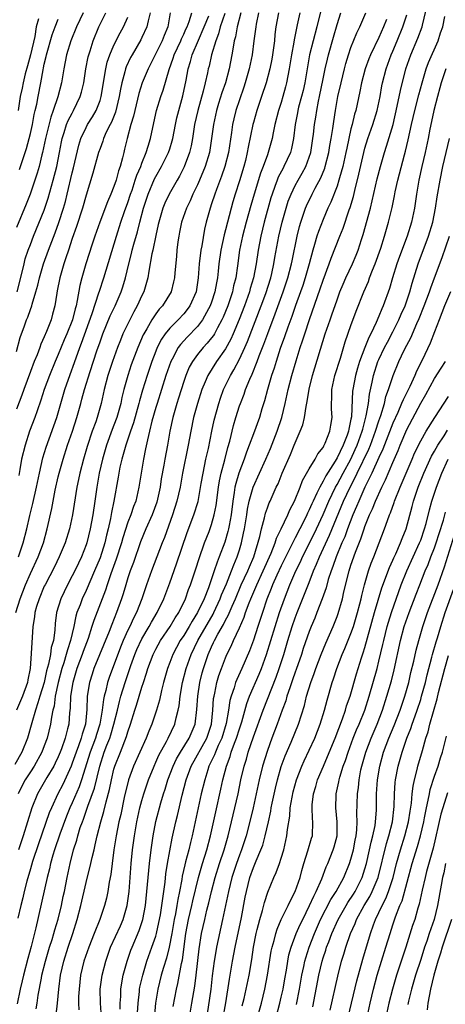
# Model space of a CAD drawing. Units: inches. Extents: x 2613000 to 2616000, y 1476000 to 1479000.
# Drawn here: x 2613643 to 2613705, y 1476931 to 1477072 of the extents above; entities that cross this region are included whole.
import ezdxf

# ---------------------------------------------------------------- set-up
doc = ezdxf.new("R2010")
doc.units = ezdxf.units.IN
doc.header["$MEASUREMENT"] = 0
doc.layers.add('LD26131476_2ft', color=162, linetype='Continuous')

msp = doc.modelspace()

# ---------------------------------------------------------------- linework, layer by layer
at = {"layer": 'LD26131476_2ft'}
for points, elevation in [([(2613686.66, 1477073.34), (2613686.08, 1477071), (2613685.56, 1477069), (2613685.07, 1477067), (2613684.75, 1477065.25), (2613684.36, 1477063), (2613684.12, 1477061.88), (2613683.91, 1477061), (2613683.49, 1477059.5), (2613683.38, 1477059), (2613683.32, 1477058.68), (2613682.97, 1477057), (2613682.73, 1477055), (2613682.45, 1477053.55), (2613682.31, 1477053), (2613681.39, 1477051), (2613681.25, 1477050.75), (2613680.57, 1477049.43), (2613680.4, 1477049), (2613680.09, 1477048.09), (2613679.69, 1477047), (2613679.52, 1477046.48), (2613678.55, 1477043), (2613678.05, 1477041), (2613677.67, 1477039), (2613677.38, 1477037), (2613677, 1477035), (2613676.54, 1477033.46), (2613676.43, 1477033), (2613675.72, 1477031), (2613674.97, 1477029.03), (2613674.11, 1477027), (2613673.77, 1477026.23), (2613673, 1477024.84), (2613671.7, 1477023), (2613670.45, 1477021), (2613670.08, 1477020.08), (2613669.61, 1477019), (2613668.97, 1477017), (2613668.42, 1477015), (2613668.01, 1477013), (2613667.66, 1477011), (2613666.84, 1477007), (2613666.47, 1477005), (2613666.02, 1477003), (2613665.4, 1477001), (2613664.24, 1476997.76), (2613663.92, 1476997), (2613662.4, 1476993), (2613661.68, 1476991), (2613660.98, 1476988.98), (2613660.21, 1476987), (2613659.79, 1476986.21), (2613659.26, 1476985), (2613659, 1476984.47), (2613658.33, 1476983), (2613657.94, 1476982.06), (2613656.31, 1476977.69), (2613656.09, 1476977), (2613655.83, 1476975.83), (2613655.59, 1476975), (2613655.48, 1476974.52), (2613655.3, 1476973), (2613654.95, 1476971), (2613654.48, 1476969.52), (2613654.34, 1476969), (2613653.59, 1476967), (2613652.32, 1476963), (2613651.98, 1476962.02), (2613651, 1476959.7), (2613650.68, 1476959), (2613650.2, 1476957.8), (2613649.23, 1476955.23), (2613648.47, 1476953), (2613648.23, 1476952.23), (2613647.89, 1476951), (2613647.75, 1476950.25), (2613647.41, 1476949), (2613645.81, 1476941.81), (2613645.12, 1476939.12), (2613644.62, 1476937.38), (2613644.01, 1476935), (2613643.83, 1476934.17), (2613643.55, 1476933), (2613643.09, 1476930.91)], 10290), ([(2613657.89, 1476930.11), (2613657.9, 1476931), (2613657.97, 1476931.97), (2613657.97, 1476933), (2613658.11, 1476933.89), (2613658.33, 1476935), (2613658.88, 1476937), (2613659.42, 1476938.58), (2613659.59, 1476939), (2613660.61, 1476941.39), (2613661.12, 1476943), (2613661.5, 1476945), (2613661.73, 1476947), (2613662.08, 1476951), (2613662.32, 1476953), (2613662.62, 1476955), (2613663, 1476957.04), (2613663.71, 1476959.71), (2613664.1, 1476961), (2613664.32, 1476961.68), (2613664.71, 1476963), (2613665.47, 1476965), (2613665.97, 1476966.03), (2613666.54, 1476967), (2613667.79, 1476969), (2613668.63, 1476971), (2613668.9, 1476973.1), (2613669.01, 1476975), (2613669.31, 1476977), (2613669.65, 1476978.35), (2613669.83, 1476979), (2613670.51, 1476981), (2613671, 1476982.09), (2613671.3, 1476982.7), (2613671.43, 1476983), (2613671.91, 1476983.91), (2613672.71, 1476985.29), (2613673, 1476985.9), (2613673.4, 1476986.6), (2613673.94, 1476987.94), (2613674.41, 1476989), (2613675.26, 1476991), (2613676.2, 1476993), (2613676.43, 1476993.57), (2613677.06, 1476995), (2613677.91, 1476997.91), (2613678.14, 1476999), (2613678.59, 1477000.59), (2613678.74, 1477001.26), (2613679, 1477002.01), (2613679.27, 1477002.73), (2613679.41, 1477003), (2613680.29, 1477005), (2613680.53, 1477005.47), (2613681.15, 1477007), (2613682.33, 1477009.67), (2613682.87, 1477011), (2613683, 1477011.36), (2613683.73, 1477013), (2613684.07, 1477013.93), (2613684.32, 1477015), (2613684.56, 1477016.56), (2613684.73, 1477017.27), (2613685, 1477019.04), (2613685.49, 1477021), (2613687.32, 1477027), (2613688, 1477029), (2613688.27, 1477029.73), (2613689, 1477031.88), (2613689.42, 1477033), (2613689.88, 1477034.12), (2613690.26, 1477035), (2613691.21, 1477037), (2613691.74, 1477038.26), (2613692.04, 1477039), (2613692.5, 1477040.5), (2613692.75, 1477041.25), (2613693.81, 1477045), (2613694.78, 1477049.22), (2613695.24, 1477051), (2613695.82, 1477053), (2613696.11, 1477053.89), (2613697.04, 1477057), (2613697.64, 1477059.64), (2613698.1, 1477061.9), (2613698.89, 1477065), (2613699.58, 1477067), (2613700.61, 1477069.39), (2613701.2, 1477071), (2613701.24, 1477071.24), (2613701.92, 1477074.08)], 10280), ([(2613675.21, 1477073), (2613674.65, 1477071), (2613674.41, 1477069.59), (2613674.24, 1477069), (2613674.08, 1477068.08), (2613673.92, 1477067), (2613673.53, 1477065), (2613672.98, 1477063), (2613672.46, 1477061.54), (2613672.01, 1477060.01), (2613671.69, 1477059), (2613671.26, 1477057), (2613671, 1477055), (2613670.68, 1477053), (2613670.09, 1477051), (2613669.28, 1477049), (2613669, 1477048.36), (2613668.33, 1477047), (2613667.94, 1477046.06), (2613667.4, 1477045), (2613666.69, 1477043), (2613666.42, 1477041.58), (2613666.3, 1477041), (2613666.18, 1477040.18), (2613666.03, 1477039), (2613665.95, 1477038.05), (2613665.72, 1477035.72), (2613665.67, 1477035), (2613665.55, 1477034.45), (2613665.2, 1477033), (2613663.98, 1477031), (2613663.5, 1477030.5), (2613663, 1477029.84), (2613662.44, 1477029), (2613661.7, 1477027.7), (2613661.27, 1477027), (2613661.18, 1477026.82), (2613660.41, 1477025), (2613659.48, 1477022.52), (2613658.97, 1477021), (2613658.42, 1477019), (2613658.14, 1477017.86), (2613657.98, 1477017), (2613657.43, 1477015), (2613657, 1477013.86), (2613656.75, 1477013.25), (2613655.91, 1477011), (2613655.33, 1477009), (2613654.87, 1477007), (2613654.53, 1477005), (2613654.27, 1477003), (2613653.98, 1477001), (2613653.6, 1476999), (2613653.1, 1476997), (2613653, 1476996.71), (2613652.32, 1476995), (2613651.89, 1476994.11), (2613651.37, 1476993), (2613651, 1476992.26), (2613650.33, 1476991), (2613649.35, 1476989), (2613648.76, 1476987), (2613648.57, 1476985.43), (2613648.5, 1476984.5), (2613648.3, 1476983), (2613648, 1476982), (2613647.88, 1476981), (2613647.59, 1476979.59), (2613647.33, 1476978.67), (2613646.96, 1476977), (2613646.38, 1476975), (2613646.05, 1476974.05), (2613645.75, 1476973), (2613645.21, 1476971.21), (2613645.12, 1476970.87), (2613644.67, 1476969.33), (2613644.57, 1476969), (2613643.76, 1476967), (2613642.76, 1476965.24)], 10298), ([(2613642.9, 1476987), (2613643.56, 1476989), (2613644.32, 1476991), (2613645, 1476992.63), (2613646.12, 1476995), (2613646.88, 1476997), (2613647.43, 1476999), (2613648.08, 1477001.92), (2613648.26, 1477003), (2613648.57, 1477004.57), (2613649, 1477006.48), (2613649.13, 1477007), (2613649.69, 1477009), (2613650.34, 1477011), (2613651.05, 1477013), (2613651.69, 1477015), (2613652.23, 1477017), (2613652.41, 1477017.59), (2613652.78, 1477019), (2613653.59, 1477021.59), (2613654.56, 1477024.56), (2613655, 1477025.85), (2613655.42, 1477027), (2613656.46, 1477029.54), (2613657.15, 1477031), (2613658.04, 1477033), (2613658.29, 1477033.71), (2613658.67, 1477035), (2613659.13, 1477037), (2613659.51, 1477038.49), (2613659.62, 1477039), (2613659.84, 1477039.84), (2613660.37, 1477041.63), (2613660.69, 1477043), (2613661.23, 1477045), (2613661.89, 1477047), (2613662.81, 1477049.19), (2613663, 1477049.55), (2613663.83, 1477051), (2613664.83, 1477053), (2613665, 1477053.53), (2613665.34, 1477054.66), (2613665.43, 1477055), (2613665.81, 1477057), (2613666.03, 1477057.97), (2613666.3, 1477059), (2613666.9, 1477061.1), (2613667.34, 1477063.34), (2613667.64, 1477065), (2613667.98, 1477066.02), (2613668.23, 1477067), (2613669.11, 1477069.11), (2613669.96, 1477071), (2613670.6, 1477072.6)], 10302), ([(2613652.58, 1477073), (2613651.6, 1477071), (2613650.82, 1477069), (2613650.21, 1477067), (2613649.81, 1477065), (2613649.48, 1477063), (2613648.95, 1477060.95), (2613648.29, 1477059), (2613647.93, 1477058.07), (2613647.17, 1477055), (2613646.76, 1477053), (2613646.66, 1477052.66), (2613646.26, 1477051), (2613645.99, 1477050.01), (2613644.96, 1477047), (2613644.41, 1477045.59), (2613643, 1477042.23)], 10314), ([(2613662.18, 1477073), (2613661.88, 1477071.88), (2613661.72, 1477071), (2613661, 1477069.47), (2613660.84, 1477069.16), (2613659.59, 1477067), (2613659.39, 1477066.61), (2613658.75, 1477065.25), (2613658.66, 1477065), (2613658.57, 1477064.57), (2613658.12, 1477063), (2613657.93, 1477062.07), (2613657.76, 1477061), (2613657.21, 1477058.79), (2613656.64, 1477057.36), (2613656.43, 1477057), (2613655.88, 1477055.88), (2613655.5, 1477055), (2613655.39, 1477054.61), (2613655, 1477053.58), (2613654.8, 1477053), (2613653.98, 1477050.02), (2613653, 1477046.85), (2613652.48, 1477045), (2613651.63, 1477042.37), (2613651, 1477040.64), (2613650.45, 1477039), (2613650.11, 1477037.89), (2613649.78, 1477037), (2613649.21, 1477035), (2613648.87, 1477033.13), (2613648.8, 1477032.8), (2613648.53, 1477031), (2613648.2, 1477029.8), (2613647.97, 1477029), (2613647.32, 1477027.32), (2613647, 1477026.56), (2613646.51, 1477025.49), (2613646.35, 1477025), (2613645.96, 1477023.96), (2613645.56, 1477023), (2613645, 1477021.56), (2613644.07, 1477019), (2613643.8, 1477018.2), (2613643, 1477016.16)], 10308), ([(2613643, 1477024.45), (2613643.55, 1477026.45), (2613644.14, 1477028.14), (2613644.47, 1477029), (2613644.64, 1477029.36), (2613645, 1477030.48), (2613645.19, 1477031), (2613645.25, 1477031.25), (2613645.8, 1477033), (2613646.06, 1477033.94), (2613646.29, 1477035), (2613646.87, 1477037), (2613647.6, 1477039), (2613648.54, 1477041.46), (2613649.07, 1477042.93), (2613649.74, 1477045), (2613650.03, 1477045.97), (2613650.28, 1477047), (2613651, 1477050.06), (2613651.2, 1477050.8), (2613651.97, 1477054.03), (2613652.26, 1477055), (2613653, 1477056.59), (2613653.22, 1477057), (2613653.91, 1477058.09), (2613654.43, 1477059), (2613655, 1477060.44), (2613655.18, 1477061), (2613655.49, 1477063), (2613655.6, 1477063.6), (2613655.81, 1477065), (2613656.04, 1477065.96), (2613656.41, 1477067), (2613657, 1477068.36), (2613657.87, 1477070.13), (2613658.35, 1477071), (2613659, 1477072.39)], 10310), ([(2613672.92, 1477072.92), (2613672.25, 1477071), (2613672.01, 1477069.99), (2613671.59, 1477069), (2613671.01, 1477067.01), (2613670.64, 1477065.36), (2613670.53, 1477065), (2613670.41, 1477064.41), (2613670.06, 1477063), (2613669.77, 1477061.77), (2613669.03, 1477059), (2613668.56, 1477057), (2613668.24, 1477055), (2613668.06, 1477053.94), (2613667.83, 1477053), (2613667.07, 1477050.93), (2613666.4, 1477049.6), (2613666.05, 1477049), (2613664.91, 1477047), (2613664.3, 1477045.7), (2613664.02, 1477045), (2613663.42, 1477043), (2613663.36, 1477042.64), (2613663, 1477041.06), (2613662.58, 1477039), (2613662.45, 1477038.45), (2613661.99, 1477035.99), (2613661.84, 1477035), (2613661.67, 1477034.33), (2613661.27, 1477033), (2613661, 1477032.46), (2613660.34, 1477031), (2613659.85, 1477030.15), (2613659.26, 1477029), (2613658.29, 1477027), (2613657.91, 1477026.09), (2613657.49, 1477025), (2613656.78, 1477023), (2613656.14, 1477021), (2613655.59, 1477019), (2613655.14, 1477017), (2613654.59, 1477015), (2613654.38, 1477014.38), (2613653.88, 1477013), (2613653.16, 1477010.84), (2613652.63, 1477009), (2613652.12, 1477007), (2613651.93, 1477006.07), (2613651.69, 1477005), (2613651.06, 1477001), (2613650.61, 1476999), (2613649.99, 1476997), (2613649.15, 1476995), (2613648.45, 1476993.55), (2613647.11, 1476991), (2613647, 1476990.77), (2613646.25, 1476989), (2613645.89, 1476987.89), (2613645.64, 1476987), (2613645.59, 1476986.41), (2613645.34, 1476985), (2613645.13, 1476981.13), (2613644.96, 1476979), (2613644.63, 1476977.37), (2613644.58, 1476977), (2613643.87, 1476975), (2613643.02, 1476973)], 10300), ([(2613643.1, 1477033), (2613643.84, 1477035.84), (2613644.1, 1477037), (2613644.28, 1477037.72), (2613644.7, 1477039), (2613645, 1477039.81), (2613645.47, 1477041), (2613647, 1477044.71), (2613647.58, 1477046.42), (2613648.29, 1477049), (2613648.79, 1477051), (2613649.18, 1477053), (2613649.47, 1477054.53), (2613649.57, 1477055), (2613649.87, 1477055.87), (2613650.21, 1477057), (2613650.43, 1477057.57), (2613651, 1477058.65), (2613651.2, 1477059), (2613652.17, 1477061), (2613652.34, 1477061.66), (2613652.65, 1477063), (2613652.95, 1477065), (2613653.3, 1477066.7), (2613653.38, 1477067), (2613653.58, 1477067.58), (2613654.02, 1477069), (2613654.82, 1477071), (2613655.84, 1477073)], 10312), ([(2613683.66, 1477073), (2613683.28, 1477071.28), (2613683.17, 1477070.83), (2613682.84, 1477069.16), (2613682.79, 1477068.79), (2613682.47, 1477067), (2613682.14, 1477065), (2613681.76, 1477063), (2613681.61, 1477062.39), (2613681.24, 1477061), (2613681, 1477060.18), (2613680.61, 1477059), (2613680.08, 1477057), (2613679.83, 1477055.83), (2613679.69, 1477055), (2613679.13, 1477053), (2613679, 1477052.67), (2613678.39, 1477051), (2613678, 1477050), (2613677.1, 1477047), (2613676.63, 1477045.37), (2613675.95, 1477043), (2613675.42, 1477041), (2613675.01, 1477039), (2613674.72, 1477036.72), (2613674.46, 1477035), (2613674.15, 1477033.85), (2613673.98, 1477033), (2613673.31, 1477031), (2613672.65, 1477029.35), (2613672.49, 1477029), (2613671.84, 1477027.84), (2613671.41, 1477027), (2613671.26, 1477026.74), (2613671, 1477026.4), (2613670.38, 1477025.62), (2613669.8, 1477025), (2613669, 1477024.01), (2613668.25, 1477023), (2613667.8, 1477022.2), (2613667.29, 1477021), (2613667, 1477020.16), (2613666.25, 1477017.75), (2613666, 1477017), (2613665.43, 1477015), (2613665, 1477013), (2613664.66, 1477011), (2613664.28, 1477009), (2613664.15, 1477008.15), (2613663.79, 1477006.21), (2613663.62, 1477005), (2613663.14, 1477002.86), (2613662.46, 1477001), (2613661.58, 1476999), (2613660.82, 1476997.17), (2613659.79, 1476994.21), (2613659.34, 1476993), (2613659, 1476991.99), (2613658.69, 1476991), (2613658.32, 1476989.68), (2613658.09, 1476989), (2613657.38, 1476987), (2613656.68, 1476985.32), (2613656.29, 1476984.29), (2613654.13, 1476979), (2613653.85, 1476978.15), (2613653.49, 1476977), (2613653.17, 1476975), (2613653.1, 1476973.1), (2613652.89, 1476971), (2613652.43, 1476969.57), (2613652.3, 1476969), (2613651.91, 1476967.91), (2613651.56, 1476967), (2613651, 1476965.4), (2613650.84, 1476965), (2613649.64, 1476962.36), (2613648.94, 1476961), (2613648.02, 1476959), (2613647.72, 1476958.28), (2613646.16, 1476953.84), (2613645.33, 1476951.33), (2613645, 1476950.25), (2613644.5, 1476948.5), (2613644.11, 1476947), (2613643.91, 1476946.09), (2613643.62, 1476945), (2613643.19, 1476943.19)], 10292), ([(2613677.74, 1477073), (2613677.41, 1477071.41), (2613677.34, 1477071), (2613677.08, 1477069), (2613676.8, 1477067), (2613676.37, 1477065), (2613675.82, 1477063), (2613675.63, 1477062.37), (2613675, 1477060.55), (2613674.49, 1477059), (2613674.2, 1477057.8), (2613674.02, 1477057), (2613673.87, 1477055.87), (2613673.41, 1477053), (2613672.9, 1477051), (2613672.42, 1477049.58), (2613671.69, 1477047.69), (2613671.45, 1477047), (2613671, 1477045.62), (2613670.78, 1477045), (2613670.24, 1477043), (2613670, 1477042), (2613669.6, 1477039.6), (2613669.47, 1477039), (2613669.23, 1477037), (2613669.1, 1477035), (2613668.77, 1477033), (2613667.88, 1477031), (2613667.52, 1477030.48), (2613667, 1477029.85), (2613666.22, 1477029), (2613665, 1477027.78), (2613664.36, 1477027), (2613663.8, 1477026.2), (2613663.2, 1477025), (2613663, 1477024.51), (2613662.43, 1477023), (2613661.75, 1477021), (2613661.09, 1477018.91), (2613660.65, 1477017.35), (2613660.57, 1477017), (2613659.79, 1477014.21), (2613659.35, 1477013), (2613658.68, 1477011), (2613658.33, 1477009.67), (2613658.12, 1477009), (2613657.85, 1477007.85), (2613657.68, 1477007), (2613657.59, 1477006.41), (2613656.99, 1477003), (2613656.66, 1477001.34), (2613656.51, 1477000.51), (2613656.16, 1476999), (2613655.91, 1476998.09), (2613655.67, 1476997), (2613655, 1476994.88), (2613654.22, 1476993), (2613653, 1476990.15), (2613652.45, 1476989), (2613652.13, 1476988.13), (2613651.68, 1476987), (2613651.51, 1476986.49), (2613651.22, 1476985), (2613650.78, 1476983), (2613650.32, 1476981.68), (2613650.16, 1476981), (2613649.81, 1476979.81), (2613649.54, 1476979), (2613649.01, 1476977), (2613648.58, 1476975), (2613648.4, 1476973.6), (2613648.24, 1476973), (2613648.03, 1476972.03), (2613647.89, 1476971), (2613647.39, 1476969), (2613647, 1476967.9), (2613646.66, 1476967), (2613645.54, 1476965), (2613645, 1476964.19), (2613644.25, 1476963), (2613643.81, 1476962.19), (2613643.24, 1476961)], 10296), ([(2613646.17, 1477072.17), (2613645.83, 1477071), (2613645.62, 1477069.62), (2613645.01, 1477066.99), (2613644.6, 1477065.4), (2613644.26, 1477064.26), (2613643.96, 1477063), (2613643.81, 1477062.19), (2613643.56, 1477061), (2613643.26, 1477059)], 10318), ([(2613643.31, 1476995), (2613643.99, 1476997), (2613644.5, 1476999), (2613644.94, 1477000.94), (2613645.37, 1477002.64), (2613645.9, 1477005), (2613646.32, 1477007), (2613646.81, 1477009.19), (2613647.26, 1477010.74), (2613648.78, 1477015), (2613649.97, 1477019), (2613650.48, 1477020.48), (2613651.56, 1477023.56), (2613652.1, 1477025), (2613652.36, 1477025.64), (2613653.88, 1477029.88), (2613654.84, 1477032.84), (2613654.9, 1477033.1), (2613655.55, 1477035), (2613657.36, 1477041), (2613658, 1477043), (2613658.53, 1477044.53), (2613659, 1477045.82), (2613659.38, 1477047), (2613659.6, 1477047.6), (2613660.06, 1477049), (2613660.28, 1477049.72), (2613660.84, 1477051), (2613661, 1477051.46), (2613661.62, 1477053), (2613661.91, 1477053.91), (2613662.22, 1477055), (2613662.55, 1477056.55), (2613663.11, 1477059), (2613663.74, 1477061), (2613664.07, 1477061.93), (2613664.91, 1477064.91), (2613665.5, 1477066.5), (2613665.65, 1477067), (2613666.58, 1477069), (2613666.69, 1477069.31), (2613667, 1477069.94), (2613667.32, 1477070.68), (2613667.48, 1477071), (2613667.79, 1477071.79), (2613668.16, 1477073)], 10304), ([(2613680.58, 1477073), (2613680.22, 1477071), (2613680.09, 1477069.91), (2613680.01, 1477069), (2613679.74, 1477067), (2613679.63, 1477066.37), (2613679.34, 1477065), (2613678.82, 1477063), (2613678.18, 1477061), (2613677.5, 1477059), (2613677, 1477057.3), (2613676.92, 1477057), (2613676.26, 1477053.74), (2613676.13, 1477053), (2613675.85, 1477051.85), (2613675.62, 1477051), (2613675, 1477048.93), (2613674.39, 1477047), (2613674.07, 1477045.93), (2613673.8, 1477045), (2613673, 1477041.9), (2613672.8, 1477041.2), (2613672.32, 1477039), (2613672.05, 1477037), (2613671.96, 1477035.96), (2613671.84, 1477035), (2613671.69, 1477034.31), (2613671.48, 1477033), (2613671, 1477031.52), (2613670.82, 1477031), (2613670.57, 1477030.57), (2613669.72, 1477029), (2613669, 1477028.04), (2613667.51, 1477026.49), (2613666.54, 1477025.46), (2613666.22, 1477025), (2613665.33, 1477023.33), (2613665.14, 1477023), (2613664.46, 1477021), (2613663.18, 1477017), (2613663, 1477016.4), (2613662.44, 1477014.44), (2613662.1, 1477013), (2613661.79, 1477011.79), (2613661.53, 1477010.47), (2613661.21, 1477009), (2613660.88, 1477007), (2613660.58, 1477005), (2613660.11, 1477003), (2613659.79, 1477002.21), (2613659.41, 1477001), (2613659, 1476999.96), (2613658.27, 1476997.73), (2613658.07, 1476997), (2613657.33, 1476994.67), (2613656.57, 1476992.57), (2613656.04, 1476991), (2613655.79, 1476990.21), (2613654.11, 1476985.89), (2613653.84, 1476985), (2613653.28, 1476983.28), (2613652.58, 1476981.42), (2613652.43, 1476981), (2613651.68, 1476979), (2613651.09, 1476977), (2613650.78, 1476975), (2613650.72, 1476973.28), (2613650.63, 1476972.63), (2613650.51, 1476971), (2613650.35, 1476970.35), (2613649.99, 1476969), (2613649.46, 1476967.46), (2613649.29, 1476967), (2613649, 1476966.31), (2613648.58, 1476965.42), (2613648.37, 1476965), (2613647.36, 1476963.36), (2613646.01, 1476961), (2613645.2, 1476959), (2613643.96, 1476955), (2613643.71, 1476954.29), (2613643.32, 1476953)], 10294), ([(2613665.08, 1477073), (2613664.72, 1477071), (2613664.21, 1477069.79), (2613663.91, 1477069), (2613663, 1477067.18), (2613661.89, 1477065), (2613661.06, 1477063), (2613660.57, 1477061.43), (2613659.98, 1477059), (2613659.81, 1477058.19), (2613659.44, 1477057), (2613658.89, 1477055), (2613658.53, 1477053.47), (2613658.4, 1477053), (2613658.22, 1477052.22), (2613657.87, 1477051), (2613657.63, 1477050.37), (2613657.29, 1477049), (2613657, 1477048.12), (2613656.57, 1477047), (2613656.08, 1477045.92), (2613654.95, 1477043), (2613654.24, 1477041), (2613653.86, 1477039.86), (2613652.95, 1477037), (2613652.39, 1477035), (2613652.1, 1477033.9), (2613651.74, 1477031.74), (2613651.56, 1477031), (2613651.43, 1477030.57), (2613651.05, 1477029), (2613650.25, 1477027), (2613649.87, 1477026.13), (2613649, 1477024.01), (2613648.57, 1477023), (2613647.76, 1477021), (2613647, 1477019), (2613646.51, 1477017.49), (2613645.96, 1477015.96), (2613645.64, 1477015), (2613644.9, 1477013), (2613644.24, 1477011), (2613643.75, 1477009), (2613643.51, 1477007.51), (2613643.34, 1477006.66)], 10306), ([(2613643.43, 1477050.57), (2613643.85, 1477051.85), (2613644.44, 1477053.56), (2613644.83, 1477055), (2613645, 1477055.7), (2613645.3, 1477057), (2613645.56, 1477058.44), (2613645.71, 1477059), (2613645.92, 1477059.92), (2613646.11, 1477061), (2613646.5, 1477063), (2613646.82, 1477064.82), (2613646.89, 1477065.11), (2613647, 1477065.67), (2613647.26, 1477066.74), (2613647.31, 1477067), (2613648.13, 1477069.87), (2613648.54, 1477071), (2613649, 1477072.09)], 10316), ([(2613645.82, 1476930.18), (2613645.97, 1476931), (2613646.13, 1476932.13), (2613646.58, 1476934.58), (2613646.67, 1476935), (2613647.16, 1476937), (2613647.75, 1476939), (2613648.13, 1476940.13), (2613648.39, 1476941), (2613648.51, 1476941.49), (2613649, 1476943.03), (2613649.48, 1476945), (2613649.73, 1476946.27), (2613649.9, 1476947), (2613650.29, 1476949), (2613650.69, 1476951), (2613651.21, 1476953), (2613651.65, 1476954.35), (2613651.82, 1476955), (2613652.17, 1476956.17), (2613652.46, 1476957), (2613652.61, 1476957.39), (2613653.25, 1476959.25), (2613654.18, 1476961.82), (2613654.95, 1476965), (2613655.61, 1476967), (2613655.97, 1476967.97), (2613656.38, 1476969), (2613656.53, 1476969.47), (2613656.99, 1476971), (2613657.48, 1476973), (2613657.77, 1476974.23), (2613657.99, 1476975), (2613658.61, 1476977), (2613659.44, 1476979.44), (2613660, 1476981), (2613660.29, 1476981.71), (2613661, 1476983.23), (2613662.05, 1476985), (2613662.38, 1476985.62), (2613663.21, 1476987), (2613664.13, 1476989), (2613665, 1476991.29), (2613665.99, 1476994.01), (2613667.52, 1476998.48), (2613668.47, 1477001), (2613669.08, 1477002.92), (2613669.53, 1477005.53), (2613669.77, 1477007), (2613670, 1477008), (2613670.2, 1477009), (2613670.54, 1477010.54), (2613671.04, 1477013), (2613671.38, 1477014.62), (2613672.02, 1477017), (2613672.26, 1477017.74), (2613672.73, 1477019), (2613673.7, 1477021), (2613674.19, 1477021.81), (2613675, 1477023.35), (2613675.76, 1477025), (2613676.14, 1477025.86), (2613678.12, 1477031), (2613678.77, 1477032.77), (2613679.48, 1477035), (2613679.65, 1477035.65), (2613679.95, 1477037), (2613680.09, 1477037.91), (2613680.66, 1477041), (2613681.13, 1477043), (2613681.7, 1477045), (2613682.01, 1477045.99), (2613682.4, 1477047), (2613683, 1477048.25), (2613683.4, 1477049), (2613683.99, 1477050.01), (2613684.52, 1477051), (2613685, 1477052.31), (2613685.22, 1477053), (2613685.53, 1477055), (2613685.61, 1477055.61), (2613685.76, 1477057), (2613685.95, 1477058.05), (2613686.08, 1477059), (2613686.33, 1477060.33), (2613686.49, 1477061), (2613687, 1477063.57), (2613687.3, 1477065), (2613687.61, 1477066.39), (2613687.77, 1477067), (2613688.48, 1477069.52), (2613689, 1477071.34), (2613689.54, 1477073)], 10288), ([(2613648.7, 1476929.3), (2613648.89, 1476931), (2613649.07, 1476933), (2613649.34, 1476935), (2613649.79, 1476937), (2613650.41, 1476939), (2613651.08, 1476941), (2613651.72, 1476943), (2613652.24, 1476945), (2613653, 1476948.31), (2613653.69, 1476951), (2613653.86, 1476951.86), (2613654.14, 1476953), (2613654.32, 1476953.68), (2613654.59, 1476955), (2613655.1, 1476957), (2613655.53, 1476958.47), (2613655.86, 1476959.86), (2613656.36, 1476961.64), (2613656.63, 1476963), (2613657, 1476964.54), (2613657.13, 1476965), (2613657.91, 1476967), (2613658.79, 1476969.21), (2613659, 1476969.91), (2613659.39, 1476971), (2613660.01, 1476973), (2613660.25, 1476973.75), (2613661, 1476976.3), (2613661.21, 1476977), (2613661.66, 1476978.34), (2613661.84, 1476979), (2613662.6, 1476981), (2613663, 1476981.78), (2613663.68, 1476983), (2613665.05, 1476985), (2613665.77, 1476986.23), (2613666.29, 1476987), (2613667.24, 1476989), (2613667.69, 1476990.31), (2613667.97, 1476991), (2613668.74, 1476993.26), (2613669.22, 1476994.78), (2613669.99, 1476997), (2613670.65, 1476998.65), (2613671, 1476999.62), (2613671.39, 1477001), (2613671.65, 1477002.35), (2613671.98, 1477005), (2613672.12, 1477005.88), (2613672.38, 1477007), (2613672.9, 1477008.9), (2613673.34, 1477010.66), (2613673.61, 1477011.61), (2613674.15, 1477013.85), (2613674.48, 1477015), (2613675, 1477016.64), (2613675.13, 1477017), (2613675.67, 1477018.33), (2613675.89, 1477019), (2613676.5, 1477020.5), (2613676.82, 1477021.18), (2613677.53, 1477023), (2613677.83, 1477023.83), (2613678.49, 1477025.51), (2613679.05, 1477027.05), (2613680.13, 1477029.87), (2613681.27, 1477033), (2613681.94, 1477035), (2613682.46, 1477037), (2613682.55, 1477037.45), (2613683.28, 1477041), (2613683.63, 1477042.37), (2613683.81, 1477043), (2613684.49, 1477045), (2613684.64, 1477045.36), (2613685.42, 1477047), (2613685.88, 1477047.88), (2613686.66, 1477049.34), (2613687.24, 1477050.76), (2613687.31, 1477051), (2613687.82, 1477053), (2613687.99, 1477054.01), (2613688.18, 1477055), (2613688.41, 1477056.41), (2613688.55, 1477057.45), (2613688.79, 1477059), (2613689.13, 1477061), (2613689.57, 1477063), (2613690.07, 1477065), (2613690.26, 1477065.74), (2613690.65, 1477067), (2613691, 1477068.04), (2613691.84, 1477070.16), (2613692.27, 1477071), (2613693.12, 1477073)], 10286), ([(2613696.08, 1477072.08), (2613695.66, 1477071), (2613695, 1477069.46), (2613693.78, 1477067), (2613693.56, 1477066.44), (2613693.05, 1477065), (2613692.53, 1477063), (2613692.28, 1477061.72), (2613691.68, 1477059), (2613691.52, 1477058.48), (2613691.17, 1477057), (2613691, 1477056.37), (2613690.39, 1477053.61), (2613690.27, 1477053), (2613689.84, 1477051), (2613689.36, 1477049.36), (2613689.28, 1477049), (2613689, 1477048.18), (2613688.12, 1477045.88), (2613687.69, 1477045), (2613687, 1477043.39), (2613686.33, 1477041.67), (2613686.12, 1477041), (2613685.79, 1477039.79), (2613685.54, 1477039), (2613685.01, 1477037.01), (2613684.43, 1477035), (2613684.08, 1477033.92), (2613683.77, 1477033), (2613683.05, 1477031.05), (2613682.51, 1477029.49), (2613681.93, 1477027.93), (2613681.46, 1477026.54), (2613680.86, 1477024.86), (2613680.25, 1477023), (2613679.96, 1477022.04), (2613679.6, 1477021), (2613679.02, 1477019.02), (2613678.61, 1477017.39), (2613678.23, 1477016.23), (2613677.87, 1477015), (2613677, 1477012.65), (2613676.41, 1477011), (2613676.01, 1477009.99), (2613675.69, 1477009), (2613674.92, 1477007), (2613674.46, 1477005.54), (2613674.35, 1477005), (2613674.25, 1477004.25), (2613674.03, 1477003), (2613673.79, 1477001), (2613673.5, 1476999.5), (2613673.42, 1476999), (2613673.35, 1476998.65), (2613672.88, 1476997.12), (2613672.1, 1476995), (2613671.78, 1476994.22), (2613671.39, 1476993), (2613670.54, 1476990.54), (2613669.92, 1476989), (2613669, 1476987), (2613668.21, 1476985.79), (2613667.77, 1476985), (2613667, 1476983.73), (2613666.51, 1476983), (2613665.43, 1476981), (2613665, 1476979.86), (2613664.66, 1476979), (2613664.1, 1476977), (2613663.82, 1476975.82), (2613663.54, 1476974.46), (2613663.12, 1476973), (2613662.42, 1476971), (2613661.99, 1476970.01), (2613661.6, 1476969), (2613659.79, 1476965), (2613659.08, 1476963), (2613658.48, 1476960.48), (2613657.96, 1476958.04), (2613657.71, 1476957), (2613657.31, 1476955), (2613656.97, 1476952.97), (2613656.72, 1476951), (2613656.57, 1476949.43), (2613656.33, 1476948.33), (2613656.14, 1476947), (2613655.93, 1476946.07), (2613655.66, 1476945), (2613654.97, 1476943), (2613654.16, 1476941), (2613653.37, 1476939), (2613652.67, 1476937), (2613652.2, 1476935), (2613651.98, 1476933), (2613651.93, 1476931.93), (2613651.92, 1476931), (2613651.95, 1476930.05)], 10284), ([(2613655.21, 1476929), (2613655.05, 1476931), (2613655.01, 1476933), (2613655.28, 1476935), (2613655.81, 1476937), (2613656.52, 1476939), (2613657.91, 1476942.09), (2613658.3, 1476943), (2613658.88, 1476945), (2613659.17, 1476947), (2613659.32, 1476949), (2613659.45, 1476951), (2613659.65, 1476953), (2613659.94, 1476955), (2613660.13, 1476956.13), (2613660.29, 1476957), (2613660.73, 1476959), (2613661, 1476960.04), (2613661.27, 1476961), (2613661.69, 1476962.31), (2613661.93, 1476963), (2613662.74, 1476965), (2613663, 1476965.54), (2613663.45, 1476966.55), (2613664.54, 1476968.54), (2613664.77, 1476969), (2613665.71, 1476971), (2613665.92, 1476971.92), (2613666.23, 1476973), (2613666.35, 1476973.65), (2613666.5, 1476975), (2613666.85, 1476977), (2613667.36, 1476979), (2613668.05, 1476981), (2613669.01, 1476983), (2613671.21, 1476986.79), (2613671.31, 1476987), (2613672.23, 1476989), (2613672.44, 1476989.56), (2613673.12, 1476991.12), (2613673.88, 1476993), (2613674.17, 1476993.83), (2613674.69, 1476995), (2613675, 1476995.99), (2613675.3, 1476997), (2613675.6, 1476998.4), (2613675.71, 1476999), (2613676.04, 1477001), (2613676.15, 1477001.85), (2613676.4, 1477003), (2613676.95, 1477005), (2613678.77, 1477009), (2613679.45, 1477010.55), (2613680.43, 1477013), (2613681.09, 1477015), (2613681.55, 1477017), (2613681.98, 1477019), (2613682.5, 1477021), (2613683.13, 1477023.13), (2613683.71, 1477025), (2613684.04, 1477025.96), (2613684.36, 1477027), (2613685.04, 1477029.04), (2613686.58, 1477033.42), (2613687, 1477034.69), (2613687.86, 1477037), (2613688.15, 1477037.85), (2613689.4, 1477041), (2613689.87, 1477042.13), (2613690.75, 1477044.75), (2613690.89, 1477045.11), (2613691.34, 1477046.66), (2613691.54, 1477047.54), (2613692.14, 1477049.86), (2613692.84, 1477053), (2613693, 1477053.62), (2613693.42, 1477055), (2613694.14, 1477057), (2613694.76, 1477059), (2613695.17, 1477061), (2613695.44, 1477062.56), (2613695.53, 1477063), (2613696.03, 1477065), (2613696.76, 1477067), (2613697, 1477067.52), (2613697.63, 1477069), (2613698.43, 1477071), (2613699, 1477072.71)], 10282), ([(2613660.38, 1476929.62), (2613660.46, 1476931), (2613660.65, 1476932.65), (2613660.67, 1476933), (2613660.72, 1476933.28), (2613661.12, 1476935), (2613661.72, 1476937), (2613662.45, 1476939), (2613663, 1476940.61), (2613663.11, 1476941), (2613663.44, 1476942.56), (2613663.65, 1476943.65), (2613663.87, 1476945), (2613663.99, 1476946.01), (2613664.15, 1476947), (2613664.32, 1476948.32), (2613664.44, 1476949.56), (2613664.67, 1476951), (2613665.36, 1476954.64), (2613665.88, 1476957), (2613666.11, 1476957.89), (2613666.8, 1476960.8), (2613667.36, 1476963), (2613668.07, 1476965), (2613670.31, 1476969), (2613671, 1476971), (2613671.19, 1476973), (2613671.3, 1476974.7), (2613671.35, 1476975), (2613671.46, 1476975.46), (2613671.76, 1476977), (2613672.04, 1476977.96), (2613672.41, 1476979), (2613673, 1476980.52), (2613673.21, 1476981), (2613673.82, 1476982.18), (2613674.16, 1476983), (2613675, 1476984.83), (2613675.66, 1476986.34), (2613675.88, 1476987), (2613676.38, 1476988.38), (2613676.63, 1476989), (2613677.47, 1476991), (2613678.42, 1476993), (2613679.54, 1476995.54), (2613680.1, 1476997), (2613680.31, 1476997.69), (2613680.98, 1476999), (2613681.94, 1477001), (2613682.25, 1477001.75), (2613682.91, 1477003), (2613683.7, 1477005), (2613684.05, 1477005.95), (2613685, 1477007.62), (2613685.84, 1477009), (2613686.23, 1477009.77), (2613687, 1477010.7), (2613687.1, 1477010.9), (2613687.17, 1477011), (2613687.31, 1477011.31), (2613687.99, 1477013), (2613688.12, 1477013.88), (2613688.32, 1477015), (2613688.22, 1477016.22), (2613688.2, 1477017), (2613688.23, 1477017.77), (2613688.23, 1477019), (2613688.68, 1477021), (2613689.48, 1477023.48), (2613690.17, 1477025.83), (2613691, 1477028.18), (2613691.76, 1477030.24), (2613692.84, 1477033), (2613693.5, 1477034.5), (2613693.68, 1477035), (2613694.09, 1477036.09), (2613694.47, 1477037), (2613695.26, 1477039.26), (2613695.8, 1477041), (2613696.39, 1477043), (2613696.9, 1477045.1), (2613697.24, 1477046.76), (2613697.35, 1477047.35), (2613697.71, 1477049), (2613698.66, 1477052.66), (2613698.81, 1477053.19), (2613699.2, 1477054.8), (2613699.68, 1477057), (2613700.14, 1477059), (2613700.72, 1477061.28), (2613701.2, 1477063), (2613701.81, 1477065), (2613702.12, 1477065.88), (2613703.49, 1477069), (2613703.86, 1477070.14), (2613704.17, 1477071), (2613704.48, 1477072.48)], 10278), ([(2613704.63, 1477065), (2613703.95, 1477063), (2613703.75, 1477062.25), (2613703.4, 1477061), (2613702.9, 1477059), (2613702.57, 1477057.43), (2613702.31, 1477056.31), (2613702.06, 1477055), (2613701.63, 1477053), (2613701.16, 1477051), (2613700.72, 1477049), (2613700.38, 1477047), (2613700.09, 1477045), (2613699.69, 1477043), (2613699.08, 1477041), (2613697.95, 1477038.05), (2613697.58, 1477037), (2613696.95, 1477035), (2613696.51, 1477033.49), (2613695.62, 1477031), (2613695.42, 1477030.58), (2613695, 1477029.53), (2613694.6, 1477028.6), (2613693.84, 1477027), (2613693.55, 1477026.45), (2613692.98, 1477025.02), (2613692.21, 1477023), (2613691.92, 1477022.08), (2613691.63, 1477021), (2613691.25, 1477019), (2613691.22, 1477018.78), (2613691.06, 1477015.06), (2613691, 1477014.72), (2613690.68, 1477013.32), (2613690.65, 1477013), (2613690.46, 1477012.46), (2613689.89, 1477011), (2613689, 1477009.19), (2613688.71, 1477008.71), (2613687.38, 1477006.62), (2613687, 1477005.84), (2613686.51, 1477005), (2613686.12, 1477004.12), (2613685.57, 1477003), (2613685.38, 1477002.62), (2613685, 1477001.72), (2613684.76, 1477001.24), (2613684.66, 1477001), (2613684.33, 1477000.33), (2613683, 1476997.71), (2613682.74, 1476997.26), (2613682.27, 1476996.27), (2613681, 1476993.73), (2613680.37, 1476992.37), (2613679.76, 1476991), (2613679.56, 1476990.44), (2613678.94, 1476988.94), (2613678.29, 1476987), (2613677.98, 1476986.02), (2613677.63, 1476985), (2613677, 1476983.04), (2613676.46, 1476981.54), (2613675.35, 1476979), (2613674.6, 1476977.4), (2613674.45, 1476977), (2613674.22, 1476976.22), (2613673.79, 1476975), (2613673.62, 1476974.38), (2613673.42, 1476973), (2613673.1, 1476971.1), (2613672.46, 1476969), (2613671.96, 1476967.96), (2613671.54, 1476967), (2613671.4, 1476966.6), (2613670.63, 1476965), (2613670.44, 1476964.44), (2613670.01, 1476963), (2613669.53, 1476961), (2613669.09, 1476959), (2613668.22, 1476955), (2613667.97, 1476954.03), (2613667.73, 1476953), (2613667.28, 1476951.28), (2613667.15, 1476950.85), (2613666.78, 1476949.22), (2613666.71, 1476948.71), (2613666.4, 1476947), (2613666.16, 1476945.84), (2613666.03, 1476945), (2613665.81, 1476943.81), (2613665.64, 1476943), (2613665.29, 1476941), (2613664.92, 1476939), (2613664.54, 1476937.46), (2613664.09, 1476936.09), (2613663.77, 1476935), (2613663.27, 1476933), (2613662.96, 1476931), (2613662.75, 1476928.75)], 10276), ([(2613665.5, 1476930.5), (2613665.97, 1476933), (2613666.17, 1476933.83), (2613666.69, 1476936.69), (2613666.81, 1476937.19), (2613667.33, 1476941), (2613667.71, 1476943), (2613668.19, 1476945), (2613668.33, 1476945.67), (2613669.11, 1476949), (2613669.69, 1476951), (2613670.31, 1476953), (2613670.84, 1476955), (2613671.59, 1476958.41), (2613672.34, 1476961.66), (2613672.63, 1476963), (2613673.13, 1476965), (2613673.65, 1476966.35), (2613673.83, 1476967), (2613674.3, 1476968.3), (2613674.59, 1476969), (2613675, 1476970.34), (2613675.33, 1476971.33), (2613676.04, 1476973.96), (2613676.45, 1476975), (2613677.83, 1476978.17), (2613678.17, 1476979), (2613678.9, 1476981), (2613680.1, 1476985), (2613680.75, 1476987), (2613681.44, 1476989), (2613682.23, 1476991), (2613683.11, 1476993), (2613683.74, 1476994.26), (2613684.06, 1476995), (2613685, 1476996.86), (2613686.04, 1476999), (2613687, 1477001.08), (2613687.83, 1477003), (2613688.79, 1477005), (2613689, 1477005.36), (2613689.86, 1477007), (2613690.97, 1477009), (2613691.62, 1477010.38), (2613691.9, 1477011), (2613692.62, 1477013), (2613692.68, 1477013.32), (2613693.2, 1477015.2), (2613693.51, 1477017), (2613693.66, 1477018.34), (2613694.04, 1477020.04), (2613694.22, 1477021), (2613694.87, 1477023), (2613695, 1477023.3), (2613695.82, 1477025), (2613696.22, 1477025.78), (2613697, 1477027.25), (2613697.88, 1477029), (2613698.21, 1477029.79), (2613698.76, 1477031), (2613699.43, 1477033), (2613699.76, 1477034.24), (2613700.66, 1477037), (2613702.14, 1477041), (2613702.73, 1477043), (2613703.12, 1477045), (2613703.37, 1477046.63), (2613703.78, 1477049), (2613704.2, 1477051), (2613705.13, 1477055)], 10274), ([(2613667.84, 1476929), (2613668.15, 1476931), (2613668.58, 1476933.42), (2613668.79, 1476935), (2613669.2, 1476938.8), (2613669.56, 1476941), (2613670.02, 1476943), (2613670.34, 1476944.34), (2613670.61, 1476945.39), (2613670.98, 1476947), (2613671.5, 1476949), (2613672.13, 1476951), (2613672.81, 1476953), (2613673.4, 1476955), (2613674.34, 1476959), (2613674.8, 1476961), (2613675.22, 1476963), (2613675.68, 1476965), (2613676, 1476966), (2613676.27, 1476967), (2613677, 1476969.2), (2613678.38, 1476973), (2613680.25, 1476977.75), (2613680.7, 1476979), (2613681.35, 1476981), (2613681.94, 1476983), (2613682.57, 1476985), (2613683, 1476986.24), (2613683.29, 1476987), (2613685, 1476991.33), (2613685.64, 1476993), (2613686.06, 1476993.94), (2613686.47, 1476995), (2613687.91, 1476998.09), (2613689.95, 1477003), (2613690.86, 1477005), (2613691.61, 1477006.39), (2613691.88, 1477007), (2613693.56, 1477010.44), (2613693.79, 1477011), (2613694.53, 1477013), (2613695, 1477014.5), (2613695.28, 1477015.28), (2613695.81, 1477017), (2613696.02, 1477017.98), (2613696.4, 1477019), (2613697.04, 1477021), (2613697.87, 1477023), (2613698.65, 1477024.65), (2613699, 1477025.35), (2613699.57, 1477026.43), (2613700.45, 1477028.45), (2613700.8, 1477029.2), (2613701.52, 1477031), (2613702.27, 1477033), (2613702.44, 1477033.56), (2613703, 1477035), (2613704.07, 1477037.93), (2613705.14, 1477041)], 10272), ([(2613705.3, 1477033), (2613704.42, 1477031), (2613704.03, 1477029.97), (2613703.63, 1477029), (2613703, 1477027.26), (2613702.38, 1477025.62), (2613701.21, 1477023.21), (2613700.39, 1477021.61), (2613700.14, 1477021), (2613699.44, 1477019.44), (2613698.47, 1477017.53), (2613698.27, 1477017), (2613697.71, 1477015.71), (2613697, 1477014.15), (2613695.57, 1477010.43), (2613695, 1477009.25), (2613693.98, 1477007), (2613693, 1477005), (2613692.11, 1477003), (2613691.79, 1477002.21), (2613691.26, 1477001), (2613690.5, 1476999), (2613690.11, 1476997.89), (2613689.71, 1476997), (2613688.86, 1476995), (2613688.39, 1476993.61), (2613688.15, 1476993), (2613687.74, 1476991.74), (2613687.43, 1476990.57), (2613686.87, 1476989), (2613686.1, 1476987), (2613685.8, 1476986.2), (2613685.28, 1476985), (2613685, 1476984.29), (2613684.15, 1476981.85), (2613683.88, 1476981), (2613683.15, 1476978.85), (2613683, 1476978.46), (2613682.63, 1476977.37), (2613682.21, 1476976.21), (2613681.81, 1476975), (2613681.64, 1476974.36), (2613681.13, 1476973), (2613680.42, 1476971), (2613679.65, 1476969), (2613679, 1476967.24), (2613678.31, 1476965), (2613677.82, 1476963), (2613676.95, 1476959), (2613676.58, 1476957.42), (2613675.97, 1476955), (2613675.31, 1476953), (2613675, 1476952.21), (2613674.56, 1476951), (2613673.91, 1476949), (2613673.41, 1476947), (2613672.59, 1476943), (2613671.71, 1476939), (2613671.59, 1476938.41), (2613671.37, 1476937), (2613671.1, 1476934.9), (2613670.87, 1476933), (2613670.19, 1476928.19)], 10270), ([(2613672.63, 1476928.63), (2613673.03, 1476931.03), (2613673.56, 1476934.44), (2613673.68, 1476935), (2613674.01, 1476937), (2613674.38, 1476939), (2613675.27, 1476943.27), (2613675.83, 1476946.17), (2613676, 1476947), (2613676.5, 1476949), (2613677, 1476950.43), (2613677.38, 1476951.38), (2613678.08, 1476953), (2613678.33, 1476953.67), (2613678.69, 1476955), (2613679.15, 1476957), (2613679.48, 1476958.52), (2613679.55, 1476959), (2613679.69, 1476959.69), (2613680.16, 1476961.84), (2613680.44, 1476963), (2613681, 1476964.91), (2613681.55, 1476966.45), (2613682.41, 1476968.41), (2613683.48, 1476971), (2613684.32, 1476973.68), (2613684.64, 1476975), (2613685.24, 1476977), (2613685.71, 1476978.29), (2613685.94, 1476979), (2613686.7, 1476981), (2613687.38, 1476982.62), (2613688.43, 1476985), (2613689, 1476986.43), (2613689.15, 1476986.85), (2613689.77, 1476989), (2613689.99, 1476989.99), (2613690.73, 1476993), (2613691, 1476993.81), (2613691.65, 1476995.65), (2613692.42, 1476997.58), (2613692.87, 1476999), (2613693, 1476999.37), (2613693.66, 1477001), (2613694.1, 1477001.9), (2613694.54, 1477003), (2613695.44, 1477005), (2613695.95, 1477006.05), (2613697, 1477008.52), (2613697.76, 1477010.24), (2613698.05, 1477011), (2613699, 1477013.25), (2613701, 1477017.06), (2613701.73, 1477018.27), (2613703, 1477020.57), (2613703.95, 1477022.05), (2613704.54, 1477023)], 10268), ([(2613675.41, 1476930.59), (2613675.68, 1476931.68), (2613675.97, 1476933), (2613676.38, 1476935), (2613676.76, 1476937.24), (2613677.02, 1476939), (2613677.4, 1476941), (2613677.56, 1476941.56), (2613677.9, 1476943), (2613678.3, 1476944.3), (2613678.58, 1476945.42), (2613679.09, 1476946.91), (2613679.95, 1476949), (2613680.28, 1476949.72), (2613680.74, 1476951), (2613681, 1476951.79), (2613681.36, 1476953), (2613681.67, 1476954.33), (2613681.82, 1476955), (2613681.89, 1476955.89), (2613682.21, 1476957.79), (2613682.29, 1476959), (2613682.55, 1476960.55), (2613682.72, 1476961.28), (2613683.19, 1476963), (2613683.96, 1476965), (2613684.27, 1476965.73), (2613685, 1476967.25), (2613685.82, 1476969), (2613686.6, 1476971), (2613687.21, 1476973), (2613687.57, 1476974.43), (2613688.32, 1476977), (2613688.5, 1476977.5), (2613688.98, 1476979), (2613689.75, 1476981), (2613690.13, 1476981.87), (2613691, 1476984), (2613691.35, 1476985), (2613691.94, 1476987), (2613692.27, 1476988.27), (2613692.44, 1476989), (2613692.54, 1476989.46), (2613692.92, 1476991), (2613693.49, 1476993), (2613693.89, 1476994.11), (2613694.26, 1476995), (2613695.04, 1476997), (2613695.79, 1476999), (2613696.22, 1477000.22), (2613696.53, 1477001), (2613696.68, 1477001.32), (2613697.21, 1477002.79), (2613697.26, 1477003), (2613698.05, 1477005), (2613699.76, 1477009), (2613700.12, 1477009.88), (2613701, 1477011.62), (2613701.8, 1477013), (2613703.03, 1477014.97), (2613705, 1477017.98)], 10266), ([(2613677.61, 1476929), (2613678.14, 1476931), (2613678.64, 1476933), (2613679.04, 1476935), (2613679.56, 1476938.44), (2613679.68, 1476939), (2613679.96, 1476939.96), (2613680.21, 1476941), (2613680.39, 1476941.61), (2613681, 1476943), (2613681.99, 1476945), (2613682.3, 1476945.7), (2613683.01, 1476947), (2613683.69, 1476949), (2613683.96, 1476950.04), (2613684.24, 1476951), (2613684.82, 1476952.82), (2613685.34, 1476954.66), (2613685.46, 1476955), (2613685.55, 1476957), (2613685.49, 1476957.49), (2613685.42, 1476959), (2613685.45, 1476959.45), (2613685.63, 1476961), (2613685.96, 1476962.04), (2613686.22, 1476963), (2613687.04, 1476965), (2613687.65, 1476966.35), (2613688.72, 1476969), (2613689.78, 1476971.78), (2613690.2, 1476973), (2613690.38, 1476973.62), (2613690.86, 1476975), (2613691.79, 1476978.21), (2613692.51, 1476980.51), (2613692.76, 1476981.24), (2613693, 1476981.99), (2613694.38, 1476987), (2613695.43, 1476990.57), (2613696.51, 1476993.49), (2613697, 1476994.5), (2613697.15, 1476994.85), (2613697.42, 1476995.42), (2613698.11, 1476997), (2613698.35, 1476997.65), (2613698.91, 1476999), (2613699.77, 1477002.23), (2613699.96, 1477003), (2613700.63, 1477005), (2613701.45, 1477007), (2613702.57, 1477009.43), (2613703, 1477010.17), (2613703.46, 1477011), (2613704.37, 1477012.37), (2613704.85, 1477013.15)], 10264), ([(2613680.26, 1476929), (2613680.79, 1476931), (2613681, 1476931.87), (2613681.25, 1476933), (2613681.5, 1476934.5), (2613681.73, 1476935.73), (2613681.92, 1476937), (2613682.1, 1476937.9), (2613682.41, 1476939), (2613683.16, 1476941), (2613683.72, 1476942.28), (2613684.07, 1476943), (2613685.07, 1476945), (2613685.65, 1476946.35), (2613686.02, 1476947), (2613686.8, 1476948.8), (2613687.44, 1476950.56), (2613687.66, 1476951), (2613688.46, 1476953), (2613688.59, 1476953.41), (2613689.01, 1476955), (2613689.03, 1476957), (2613688.81, 1476959), (2613688.86, 1476960.86), (2613688.87, 1476961), (2613689.26, 1476962.74), (2613689.3, 1476963), (2613689.4, 1476963.4), (2613689.9, 1476965), (2613690.2, 1476965.8), (2613690.58, 1476967), (2613691.33, 1476969), (2613691.81, 1476970.19), (2613692.18, 1476971), (2613692.97, 1476973), (2613693.6, 1476975), (2613694.74, 1476979), (2613695, 1476980.02), (2613695.57, 1476982.43), (2613695.69, 1476983), (2613696.18, 1476985), (2613696.36, 1476985.64), (2613696.8, 1476987), (2613698.21, 1476991), (2613698.99, 1476993), (2613700.84, 1476997), (2613701, 1476997.4), (2613701.56, 1476999), (2613701.78, 1476999.78), (2613702.25, 1477001.75), (2613702.61, 1477003), (2613703.27, 1477005), (2613704.03, 1477007), (2613704.92, 1477009)], 10262), ([(2613683.2, 1476930.8), (2613683.62, 1476933), (2613683.96, 1476935), (2613684.24, 1476936.24), (2613684.39, 1476937), (2613684.51, 1476937.49), (2613685.02, 1476939), (2613685.79, 1476941), (2613686.65, 1476943), (2613688.13, 1476945.87), (2613688.89, 1476947), (2613689.98, 1476949), (2613690.8, 1476951), (2613691, 1476951.63), (2613691.36, 1476953), (2613691.61, 1476954.39), (2613691.75, 1476955), (2613691.86, 1476955.86), (2613691.91, 1476957), (2613691.86, 1476958.14), (2613691.92, 1476961), (2613692.06, 1476961.94), (2613692.16, 1476963), (2613692.43, 1476964.43), (2613692.56, 1476965), (2613693.13, 1476967), (2613693.9, 1476969), (2613694.76, 1476971), (2613695.52, 1476973), (2613696.16, 1476975), (2613696.79, 1476977.21), (2613697.19, 1476978.81), (2613698.11, 1476983), (2613698.64, 1476985), (2613699.34, 1476987), (2613700.34, 1476989.66), (2613700.86, 1476991), (2613701.66, 1476993), (2613702.08, 1476993.92), (2613702.48, 1476995), (2613703, 1476996.31), (2613703.24, 1476997), (2613703.66, 1476998.34), (2613704.25, 1477000.25), (2613704.57, 1477001.43)], 10260), ([(2613685.52, 1476930.48), (2613686.37, 1476935), (2613686.85, 1476937), (2613687, 1476937.47), (2613687.4, 1476938.6), (2613687.51, 1476939), (2613687.8, 1476939.8), (2613688.26, 1476941), (2613689.14, 1476943), (2613690.29, 1476945), (2613690.56, 1476945.44), (2613691.36, 1476946.64), (2613691.58, 1476947), (2613692.59, 1476949), (2613693, 1476950.26), (2613693.21, 1476951), (2613693.68, 1476953), (2613693.9, 1476954.1), (2613694.15, 1476955), (2613694.45, 1476956.45), (2613694.52, 1476957), (2613694.65, 1476958.65), (2613694.68, 1476961), (2613694.81, 1476963), (2613695.13, 1476965), (2613695.68, 1476967), (2613696.44, 1476969), (2613697.2, 1476970.8), (2613698.05, 1476973), (2613698.28, 1476973.72), (2613698.72, 1476975), (2613699.28, 1476977), (2613699.61, 1476978.39), (2613700.02, 1476980.02), (2613700.37, 1476981.63), (2613700.72, 1476983), (2613701.29, 1476985), (2613701.97, 1476987), (2613703.53, 1476991), (2613704.44, 1476993.56), (2613705.83, 1476998.17)], 10258), ([(2613688.03, 1476929.97), (2613689.12, 1476934.88), (2613689.66, 1476937), (2613689.98, 1476938.02), (2613690.25, 1476939), (2613690.93, 1476941), (2613691.58, 1476942.42), (2613691.8, 1476943), (2613692.91, 1476945), (2613693.7, 1476946.3), (2613694.05, 1476947), (2613694.88, 1476949), (2613696.1, 1476953.9), (2613696.44, 1476955), (2613696.96, 1476957), (2613697.21, 1476959.21), (2613697.25, 1476961), (2613697.36, 1476962.64), (2613697.41, 1476963), (2613697.77, 1476965), (2613698.33, 1476967), (2613699.03, 1476969), (2613699.61, 1476970.39), (2613699.79, 1476971), (2613700.21, 1476972.21), (2613700.5, 1476973), (2613701, 1476974.56), (2613701.13, 1476975), (2613701.67, 1476977), (2613701.93, 1476978.07), (2613702.62, 1476980.62), (2613702.71, 1476981), (2613703.21, 1476982.79), (2613703.4, 1476983.4), (2613703.88, 1476985), (2613704.52, 1476987), (2613705.69, 1476990.31)], 10256), ([(2613690.59, 1476929), (2613691.83, 1476934.17), (2613692.69, 1476937.31), (2613693.8, 1476941), (2613694.24, 1476942.24), (2613694.53, 1476943), (2613695, 1476943.97), (2613695.46, 1476945), (2613695.99, 1476946.01), (2613696.37, 1476947), (2613697.03, 1476949), (2613697.53, 1476951), (2613698.09, 1476953), (2613698.73, 1476955), (2613699.25, 1476957), (2613699.47, 1476958.53), (2613699.67, 1476959.67), (2613699.78, 1476961), (2613699.91, 1476962.09), (2613700.11, 1476963), (2613700.5, 1476964.5), (2613700.6, 1476965), (2613701.24, 1476967.24), (2613701.76, 1476969), (2613702.08, 1476969.92), (2613702.33, 1476971), (2613702.82, 1476972.82), (2613703.35, 1476974.65), (2613703.54, 1476975.54), (2613704.45, 1476979), (2613705, 1476980.87)], 10254), ([(2613693.31, 1476929), (2613693.77, 1476931), (2613694.25, 1476933), (2613694.78, 1476935), (2613696.02, 1476939), (2613696.61, 1476941), (2613697, 1476942.23), (2613697.38, 1476943.38), (2613698.02, 1476945), (2613698.32, 1476945.68), (2613699.8, 1476951), (2613700.56, 1476953.44), (2613700.99, 1476955), (2613701.45, 1476957), (2613701.57, 1476957.57), (2613701.83, 1476959), (2613702.09, 1476960.09), (2613702.25, 1476961), (2613702.38, 1476961.62), (2613703, 1476963.53), (2613703.5, 1476965), (2613703.84, 1476966.16), (2613704.14, 1476967), (2613704.72, 1476969.28)], 10252), ([(2613704.83, 1476961.17), (2613704.16, 1476959), (2613703.91, 1476958.09), (2613702.79, 1476953.21), (2613701.85, 1476949.85), (2613701.63, 1476949), (2613701.21, 1476947.21), (2613700.8, 1476945.2), (2613700.61, 1476944.61), (2613700.15, 1476943), (2613699.85, 1476942.15), (2613698.86, 1476939), (2613697.52, 1476935), (2613696.94, 1476933), (2613696.45, 1476931), (2613696, 1476929)], 10250), ([(2613704.58, 1476951), (2613704.32, 1476949.68), (2613704.14, 1476949), (2613703.93, 1476947.93), (2613703.43, 1476945), (2613702.93, 1476943), (2613702.23, 1476941), (2613701.86, 1476939.86), (2613701.56, 1476939), (2613701, 1476937.23), (2613700.26, 1476935), (2613699.67, 1476933), (2613699.26, 1476931.26), (2613699.18, 1476930.82)], 10248), ([(2613705.44, 1476943), (2613704.06, 1476939), (2613703.83, 1476938.17), (2613703.46, 1476937), (2613702.9, 1476935), (2613702.39, 1476933), (2613702.02, 1476931), (2613701.95, 1476930.05)], 10246)]:
    msp.add_lwpolyline(points, dxfattribs=dict(at, elevation=elevation))

doc.saveas('drawing.dxf')
